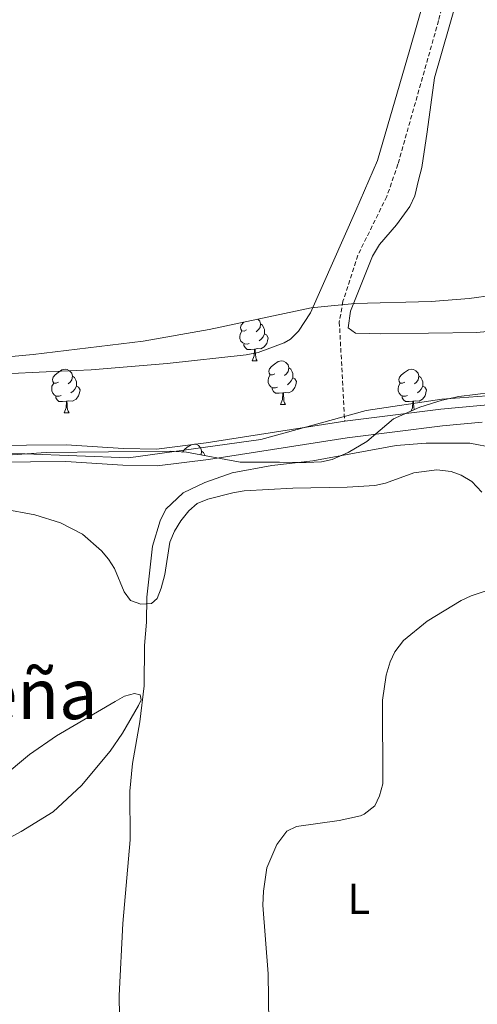
# Model space of a CAD drawing. Units: metres. Extents: x 637312 to 641826, y 4727088 to 4730148.
# Drawn here: x 641264 to 641368, y 4728049 to 4728274 of the extents above; entities that cross this region are included whole.
import ezdxf
from ezdxf.enums import TextEntityAlignment as Align

# ---------------------------------------------------------------- set-up
doc = ezdxf.new("R2010")
doc.units = ezdxf.units.M
doc.header["$MEASUREMENT"] = 0
doc.linetypes.add('TRAZOSX2', pattern=[1.5, 1, -0.5])
for name, color, linetype, lineweight in [('Level 1', 19, 'Continuous', 0), ('Level 11', 142, 'Continuous', 13), ('Level 35', 92, 'Continuous', 0), ('Level 36', 92, 'Continuous', 0), ('Level 37', 92, 'Continuous', 0), ('Level 45', 19, 'Continuous', 0), ('Level 5', 36, 'Continuous', 0), ('Level 51', 144, 'Continuous', 13)]:
    doc.layers.add(name, color=color, linetype=linetype, lineweight=lineweight)
doc.styles.add('Arial', font='ARIAL.TTF', dxfattribs={"height": 0.2})

msp = doc.modelspace()

# ---------------------------------------------------------------- linework, layer by layer
at = {"layer": 'Level 1', "color": 19, "linetype": 'Continuous', "lineweight": 0, "ltscale": 0.5}
msp.add_polyline3d([(641197.36, 4728031.1, 448.41), (641176.4, 4728059.09, 448.7), (641160.02, 4728086.22, 449.01), (641150.41, 4728105.75, 449.06), (641143.06, 4728128.59, 449.06), (641142.98, 4728147.91, 449.06), (641146.62, 4728157.08, 449.06), (641155.35, 4728166.27, 449.79), (641175.27, 4728172.59, 449.79), (641215.27, 4728175.96, 449.81), (641264.83, 4728174.91, 449.52), (641288.46, 4728174.01, 449.3), (641318.81, 4728178.21, 449.11), (641342.92, 4728184.81, 449.16), (641360.19, 4728187.43, 449.52), (641376.7, 4728188.65, 449.92)], dxfattribs=at)
at = {"layer": 'Level 11', "color": 142, "linetype": 'TRAZOSX2', "lineweight": 13}
msp.add_polyline3d([(641351.3, 4728387.83, 458.85), (641358.82, 4728384.88, 458.12), (641360.89, 4728383.51, 457.91), (641362.66, 4728381.71, 457.7), (641364.32, 4728379.2, 457.66), (641365.23, 4728376.83, 457.21), (641366.31, 4728370.94, 457.2), (641366.69, 4728368.48, 456.84), (641366.98, 4728352.74, 456.15), (641366.64, 4728329.79, 455.6), (641365.56, 4728307.36, 454.17), (641364.11, 4728294.33, 453.54), (641362.66, 4728286.97, 453.22), (641359.49, 4728274.11, 452.76), (641350.17, 4728241.19, 451.78), (641347.62, 4728233.82, 451.73), (641340.97, 4728220.36, 451.73), (641337.59, 4728209.84, 451.77), (641336.75, 4728205.07, 451.73), (641337.99, 4728182.36, 448.84)], dxfattribs=at)
at = {"layer": 'Level 11', "color": 142, "linetype": 'Continuous', "lineweight": 13}
for points in [[(641337.99, 4728182.36, 448.84), (641359.98, 4728185.17, 449.23), (641369.09, 4728185.96, 449.7), (641390, 4728187.95, 449.75), (641397.34, 4728190.27, 449.75), (641427.58, 4728201.3, 450.21), (641430.01, 4728201.85, 450.21), (641440.48, 4728202.26, 450.21), (641442.94, 4728202.67, 450.21)], [(641184.85, 4728048.62, 447.74), (641166.37, 4728075.33, 448.92), (641156.08, 4728090.9, 449.06), (641150.29, 4728101.95, 449.06), (641145.07, 4728113.78, 449.06), (641144.29, 4728116.15, 449.06), (641142, 4728128.26, 449.06), (641141.19, 4728138.03, 449.06), (641141.52, 4728145.1, 449.06), (641141.94, 4728147.57, 449.06), (641144.06, 4728154.52, 449.06), (641145.53, 4728158.17, 449.06), (641146.69, 4728160.31, 449.74), (641150.79, 4728164.67, 449.79), (641155.71, 4728168.09, 449.79), (641157.92, 4728169.25, 449.79), (641164.83, 4728171.87, 449.79), (641174.56, 4728173.66, 449.79), (641201.31, 4728176.35, 449.88), (641274.23, 4728177, 449.47), (641287.35, 4728176.15, 449.3), (641294.86, 4728176, 449.3), (641306.25, 4728177.41, 449.3), (641337.99, 4728182.36, 448.84)], [(641369.44, 4728182.13, 449.7), (641360.39, 4728181.34, 449.23), (641338.58, 4728178.56, 448.84), (641306.78, 4728173.6, 449.3), (641295.06, 4728172.15, 449.3), (641287.19, 4728172.3, 449.3), (641274.12, 4728173.15, 449.47), (641201.52, 4728172.5, 449.88)]]:
    msp.add_polyline3d(points, dxfattribs=at)
at = {"layer": 'Level 35', "color": 92, "linetype": 'Continuous', "lineweight": 0, "ltscale": 0.5}
for points in [[(641238.52, 4728195.07, 454.9), (641266.61, 4728197.65, 454.89), (641291.81, 4728200.68, 454.17), (641306.97, 4728203.38, 453.9), (641330.34, 4728208.36, 453.44), (641340.29, 4728209.31, 453.63), (641357.8, 4728209.82, 454.07), (641366.47, 4728210.46, 454.17), (641383.23, 4728212.75, 454.61)], [(641371.59, 4728188.92, 454.9), (641364.14, 4728188.03, 454.9), (641360.32, 4728187.21, 454.17), (641355.19, 4728185.6, 454.17), (641349.14, 4728182.9, 454.17), (641343.06, 4728177.76, 454.17), (641338.8, 4728175.24, 454.88), (641335.09, 4728173.61, 454.9), (641332.64, 4728173.07, 454.9), (641329.15, 4728172.92, 454.9), (641327.45, 4728172.92, 454.9), (641323.05, 4728173.04, 454.17), (641314.06, 4728173.04, 454.1), (641301.76, 4728175.26, 452.86), (641298.14, 4728175.53, 452.71), (641269.6, 4728175.18, 452.71), (641259.65, 4728174.54, 452.71)]]:
    msp.add_polyline3d(points, dxfattribs=at)
at = {"layer": 'Level 36', "color": 92, "linetype": 'Continuous', "lineweight": 0}
for p, q in [((641316.82, 4728196.21, 0.01), (641317.94, 4728196.21, 0.01)), ((641323.29, 4728186.17, 0.01), (641324.42, 4728186.17, 0.01)), ((641273.74, 4728184.27, 0.01), (641274.86, 4728184.27, 0.01))]:
    msp.add_line(p, q, dxfattribs=at)
for points in [[(641240.89, 4728192.28, 450.87), (641269.6, 4728193.66, 450.87), (641279.9, 4728194.15, 451.43), (641297.35, 4728195.62, 451.64), (641315.41, 4728197.57, 451.16), (641318.13, 4728198.09, 451.16), (641324.11, 4728200.33, 451.16), (641325.57, 4728201.19, 451.16), (641327.43, 4728202.98, 451.19), (641330.12, 4728207.19, 451.4), (641340.5, 4728230.58, 452.91), (641345.49, 4728242.06, 452.89), (641352.92, 4728267.5, 453.2), (641359.32, 4728289.82, 453.57)], [(641373.82, 4728203.24, 451.45), (641368.27, 4728202.71, 451.45), (641346.13, 4728202.35, 451.45), (641343.68, 4728202.43, 450.91), (641340.47, 4728202.56, 450.87), (641338.76, 4728203.76, 450.87), (641339.32, 4728207.6, 450.87), (641344.35, 4728220.17, 450.87), (641345.96, 4728222.8, 450.87), (641349.88, 4728227.35, 450.87), (641352.89, 4728231.5, 450.87), (641354.03, 4728233.99, 450.87), (641354.92, 4728237.53, 451.45), (641355.64, 4728240.45, 451.45), (641356.85, 4728248.6, 451.48), (641358.56, 4728260.98, 452.01), (641363.69, 4728278.84, 452.91)], [(641318.12, 4728205.75, 0.01), (641318.54, 4728205.29, 0.01), (641318.7, 4728204.65, 0.01), (641318.59, 4728203.8, 0.01), (641318.16, 4728203.27, 0.01), (641317.74, 4728202.84, 0.01)], [(641315.52, 4728203.27, 0.01), (641314.98, 4728203, 0.01), (641314.46, 4728203.06, 0.01), (641314.19, 4728203.43, 0.01), (641314.14, 4728203.85, 0.01), (641314.3, 4728204.37, 0.01), (641314.78, 4728204.97, 0.01), (641314.9, 4728205.07, 0.01)], [(641318.7, 4728204.65, 0.01), (641319.18, 4728204.33, 0.01), (641319.49, 4728203.69, 0.01), (641319.65, 4728203.37, 0.01), (641319.65, 4728202.79, 0.01), (641319.65, 4728202.37, 0.01), (641319.28, 4728201.68, 0.01), (641318.86, 4728201.2, 0.01), (641318.38, 4728200.78, 0.01)], [(641316.1, 4728200.19, 0.01), (641315.68, 4728200.03, 0.01), (641315.09, 4728200.09, 0.01), (641314.62, 4728200.3, 0.01), (641314.19, 4728200.72, 0.01), (641313.98, 4728201.31, 0.01), (641313.98, 4728201.73, 0.01), (641314.03, 4728202.31, 0.01), (641314.46, 4728203, 0.01)], [(641319.65, 4728202.37, 0.01), (641320.1, 4728202.12, 0.01), (641320.45, 4728201.5, 0.01), (641320.34, 4728200.78, 0.01), (641320.13, 4728200.14, 0.01), (641319.54, 4728199.4, 0.01), (641318.75, 4728198.92, 0.01), (641317.9, 4728199.02, 0.01), (641317.47, 4728198.89, 0.01)], [(641317.36, 4728198.89, 0.01), (641316.47, 4728198.81, 0.01), (641315.62, 4728198.81, 0.01), (641315.2, 4728199.24, 0.01), (641314.88, 4728199.71, 0.01), (641314.88, 4728200.03, 0.01)], [(641316.82, 4728196.21, 0.01), (641317.25, 4728197.37, 0.01), (641317.36, 4728198.89, 0.01), (641317.47, 4728198.89, 0.01), (641317.5, 4728198.31, 0.01), (641317.54, 4728197.62, 0.01), (641317.61, 4728197.01, 0.01), (641317.72, 4728196.61, 0.01), (641317.94, 4728196.21, 0.01)], [(641321.99, 4728193.23, 0.01), (641321.46, 4728192.97, 0.01), (641320.93, 4728193.02, 0.01), (641320.66, 4728193.39, 0.01), (641320.61, 4728193.82, 0.01), (641320.77, 4728194.34, 0.01), (641321.25, 4728194.93, 0.01), (641321.88, 4728195.46, 0.01), (641322.78, 4728196.05, 0.01), (641323.53, 4728196.21, 0.01), (641323.96, 4728196.15, 0.01), (641324.48, 4728195.84, 0.01), (641325.02, 4728195.25, 0.01), (641325.18, 4728194.61, 0.01), (641325.06, 4728193.76, 0.01), (641324.64, 4728193.23, 0.01), (641324.22, 4728192.81, 0.01)], [(641325.18, 4728194.61, 0.01), (641325.65, 4728194.3, 0.01), (641325.96, 4728193.66, 0.01), (641326.12, 4728193.34, 0.01), (641326.12, 4728192.76, 0.01), (641326.12, 4728192.33, 0.01), (641325.76, 4728191.64, 0.01), (641325.34, 4728191.16, 0.01), (641324.86, 4728190.74, 0.01)], [(641272.44, 4728191.33, 0.01), (641271.9, 4728191.06, 0.01), (641271.38, 4728191.12, 0.01), (641271.11, 4728191.49, 0.01), (641271.06, 4728191.91, 0.01), (641271.22, 4728192.43, 0.01), (641271.7, 4728193.03, 0.01), (641272.33, 4728193.56, 0.01), (641273.23, 4728194.14, 0.01), (641273.98, 4728194.3, 0.01), (641274.4, 4728194.25, 0.01), (641274.93, 4728193.93, 0.01), (641275.46, 4728193.35, 0.01), (641275.62, 4728192.71, 0.01), (641275.51, 4728191.86, 0.01), (641275.08, 4728191.33, 0.01), (641274.66, 4728190.9, 0.01)], [(641275.62, 4728192.71, 0.01), (641276.1, 4728192.39, 0.01), (641276.41, 4728191.75, 0.01), (641276.57, 4728191.43, 0.01), (641276.57, 4728190.85, 0.01), (641276.57, 4728190.43, 0.01), (641276.2, 4728189.74, 0.01), (641275.78, 4728189.26, 0.01), (641275.3, 4728188.84, 0.01)], [(641322.58, 4728190.15, 0.01), (641322.15, 4728189.99, 0.01), (641321.56, 4728190.05, 0.01), (641321.09, 4728190.26, 0.01), (641320.66, 4728190.69, 0.01), (641320.45, 4728191.27, 0.01), (641320.45, 4728191.69, 0.01), (641320.5, 4728192.28, 0.01), (641320.93, 4728192.97, 0.01)], [(641326.12, 4728192.33, 0.01), (641326.58, 4728192.08, 0.01), (641326.92, 4728191.47, 0.01), (641326.82, 4728190.74, 0.01), (641326.6, 4728190.1, 0.01), (641326.02, 4728189.36, 0.01), (641325.22, 4728188.88, 0.01), (641324.38, 4728188.99, 0.01), (641323.94, 4728188.86, 0.01)], [(641351.76, 4728191.33, 0.01), (641351.23, 4728191.06, 0.01), (641350.7, 4728191.12, 0.01), (641350.44, 4728191.49, 0.01), (641350.38, 4728191.91, 0.01), (641350.54, 4728192.43, 0.01), (641351.02, 4728193.03, 0.01), (641351.66, 4728193.56, 0.01), (641352.56, 4728194.14, 0.01), (641353.3, 4728194.3, 0.01), (641353.73, 4728194.25, 0.01), (641354.26, 4728193.93, 0.01), (641354.79, 4728193.35, 0.01), (641354.95, 4728192.71, 0.01), (641354.84, 4728191.86, 0.01), (641354.41, 4728191.33, 0.01), (641353.99, 4728190.9, 0.01)], [(641354.95, 4728192.71, 0.01), (641355.42, 4728192.39, 0.01), (641355.74, 4728191.75, 0.01), (641355.9, 4728191.43, 0.01), (641355.9, 4728190.85, 0.01), (641355.9, 4728190.43, 0.01), (641355.53, 4728189.74, 0.01), (641355.11, 4728189.26, 0.01), (641354.63, 4728188.84, 0.01)], [(641273.02, 4728188.25, 0.01), (641272.6, 4728188.09, 0.01), (641272.01, 4728188.15, 0.01), (641271.54, 4728188.36, 0.01), (641271.11, 4728188.78, 0.01), (641270.9, 4728189.37, 0.01), (641270.9, 4728189.79, 0.01), (641270.95, 4728190.37, 0.01), (641271.38, 4728191.06, 0.01)], [(641276.57, 4728190.43, 0.01), (641277.02, 4728190.18, 0.01), (641277.37, 4728189.56, 0.01), (641277.26, 4728188.84, 0.01), (641277.05, 4728188.2, 0.01), (641276.46, 4728187.46, 0.01), (641275.67, 4728186.98, 0.01), (641274.82, 4728187.08, 0.01), (641274.39, 4728186.95, 0.01)], [(641323.84, 4728188.86, 0.01), (641322.94, 4728188.77, 0.01), (641322.1, 4728188.77, 0.01), (641321.68, 4728189.2, 0.01), (641321.36, 4728189.68, 0.01), (641321.36, 4728189.99, 0.01)], [(641352.35, 4728188.25, 0.01), (641351.92, 4728188.09, 0.01), (641351.34, 4728188.15, 0.01), (641350.86, 4728188.36, 0.01), (641350.44, 4728188.78, 0.01), (641350.22, 4728189.37, 0.01), (641350.22, 4728189.79, 0.01), (641350.28, 4728190.37, 0.01), (641350.7, 4728191.06, 0.01)], [(641355.9, 4728190.43, 0.01), (641356.35, 4728190.18, 0.01), (641356.7, 4728189.56, 0.01), (641356.59, 4728188.84, 0.01), (641356.38, 4728188.2, 0.01), (641355.79, 4728187.46, 0.01), (641355, 4728186.98, 0.01), (641354.15, 4728187.08, 0.01), (641353.72, 4728186.95, 0.01)], [(641274.28, 4728186.95, 0.01), (641273.39, 4728186.87, 0.01), (641272.54, 4728186.87, 0.01), (641272.12, 4728187.3, 0.01), (641271.8, 4728187.77, 0.01), (641271.8, 4728188.09, 0.01)], [(641323.29, 4728186.17, 0.01), (641323.72, 4728187.33, 0.01), (641323.84, 4728188.86, 0.01), (641323.94, 4728188.86, 0.01), (641323.98, 4728188.27, 0.01), (641324.02, 4728187.59, 0.01), (641324.08, 4728186.97, 0.01), (641324.2, 4728186.57, 0.01), (641324.42, 4728186.17, 0.01)], [(641353.61, 4728186.95, 0.01), (641352.72, 4728186.87, 0.01), (641351.87, 4728186.87, 0.01), (641351.45, 4728187.3, 0.01), (641351.13, 4728187.77, 0.01), (641351.13, 4728188.09, 0.01)], [(641273.74, 4728184.27, 0.01), (641274.17, 4728185.43, 0.01), (641274.28, 4728186.95, 0.01), (641274.39, 4728186.95, 0.01), (641274.42, 4728186.37, 0.01), (641274.46, 4728185.68, 0.01), (641274.53, 4728185.07, 0.01), (641274.64, 4728184.67, 0.01), (641274.86, 4728184.27, 0.01)], [(641353.23, 4728184.73, 0.01), (641353.5, 4728185.43, 0.01), (641353.61, 4728186.95, 0.01), (641353.72, 4728186.95, 0.01), (641353.75, 4728186.37, 0.01), (641353.79, 4728185.68, 0.01), (641353.86, 4728185.07, 0.01), (641353.88, 4728185.01, 0.01)], [(641300.82, 4728175.33, 0.01), (641301.27, 4728175.88, 0.01), (641301.91, 4728176.42, 0.01), (641302.81, 4728177, 0.01), (641303.55, 4728177.16, 0.01), (641303.98, 4728177.1, 0.01), (641304.51, 4728176.79, 0.01), (641305.04, 4728176.2, 0.01), (641305.2, 4728175.56, 0.01), (641305.09, 4728174.72, 0.01), (641305.05, 4728174.67, 0.01)], [(641305.2, 4728175.56, 0.01), (641305.67, 4728175.25, 0.01), (641305.99, 4728174.61, 0.01), (641306.05, 4728174.49, 0.01)], [(641259.63, 4728162.29, 452.25), (641267.02, 4728160.96, 452.77), (641272.9, 4728159.12, 453.41), (641277.96, 4728156.51, 453.8), (641282.27, 4728152.72, 454.17), (641283.92, 4728150.83, 454.17), (641285.24, 4728148.7, 454.17), (641287.49, 4728143.33, 454.17), (641288.93, 4728141.31, 454.17), (641291.26, 4728140.52, 454.54), (641293.75, 4728140.68, 454.54), (641295.07, 4728141.82, 454.54), (641295.99, 4728144.15, 454.83), (641296.8, 4728147.3, 455.27), (641297.97, 4728154.71, 455.27), (641299.04, 4728157.19, 455.27), (641300.43, 4728159.6, 455.27), (641302.31, 4728161.83, 455.27), (641304.16, 4728163.51, 455.27), (641306.62, 4728164.51, 455.27), (641312.39, 4728166.01, 456), (641314.96, 4728166.43, 456), (641326.07, 4728167.06, 456.65), (641338.54, 4728167.28, 457.61), (641344.89, 4728167.66, 457.82), (641347.31, 4728168.21, 457.82), (641353.82, 4728170.58, 457.82), (641359.09, 4728171.22, 457.82), (641362.34, 4728170.9, 458.18), (641364.69, 4728170.06, 458.16), (641367.13, 4728168.55, 458.48), (641369.4, 4728166.13, 458.91)], [(641255.12, 4728083.7, 452.71), (641263.9, 4728088.46, 452.97), (641271.21, 4728092.98, 453.17), (641277.7, 4728098.97, 453.57), (641284.29, 4728106.84, 454.27), (641287.12, 4728110.99, 454.6), (641290.75, 4728117.31, 454.89), (641291.41, 4728118.61, 454.9), (641291.11, 4728119.76, 454.9), (641289.86, 4728120.02, 454.9), (641287.57, 4728119.41, 454.54), (641285.39, 4728118.22, 454.23), (641272.01, 4728110.36, 453.71), (641265.8, 4728106.1, 453.47), (641259.34, 4728100.65, 452.77)]]:
    msp.add_polyline3d(points, dxfattribs=at)
at = {"layer": 'Level 5', "color": 36, "linetype": 'Continuous', "lineweight": 0}
for points in [[(641372.18, 4728176.27, 455.01), (641366.61, 4728177.33, 455.01), (641356.66, 4728177.37, 455.01), (641349.74, 4728176.84, 455.01), (641330.7, 4728173.33, 455.01), (641321.32, 4728172.22, 455.01), (641312.19, 4728170.55, 455.01), (641305.93, 4728168.35, 455.01), (641300.97, 4728165.98, 455.01), (641297.01, 4728162.28, 455.01), (641295.71, 4728159.58, 455.01), (641293.99, 4728153.81, 455.01), (641292.71, 4728142.13, 455.01), (641292.63, 4728136.38, 455.01), (641292.14, 4728131.02, 455.01), (641292.09, 4728121.83, 455.01), (641291.07, 4728113.59, 455.01), (641289.41, 4728103.99, 455.01), (641288.8, 4728097.68, 455.01), (641288.82, 4728086.58, 455.01), (641287.15, 4728067.43, 455.01), (641286.31, 4728050.95, 455.01), (641286.65, 4728031.45, 455.01)], [(641324.71, 4728088.5, 460.01), (641326.96, 4728089.61, 460.01), (641336.72, 4728090.99, 460.01), (641341.6, 4728092.08, 460.01), (641342.44, 4728092.41, 460.01), (641344.9, 4728094.37, 460.01), (641345.99, 4728096.62, 460.01), (641346.73, 4728099.37, 460.01), (641346.63, 4728118.5, 460.01), (641347.49, 4728124.25, 460.01), (641348.4, 4728127.33, 460.01), (641349.48, 4728129.58, 460.01), (641351.42, 4728132.21, 460.01), (641356.87, 4728136.63, 460.01), (641364.64, 4728141.36, 460.01), (641366.91, 4728142.41, 460.01), (641373.39, 4728144.56, 460.01)], [(641320.87, 4728027.79, 460.01), (641320.43, 4728055.91, 460.01), (641319.23, 4728071.58, 460.01), (641319.37, 4728074.83, 460.01), (641320.18, 4728080.16, 460.01), (641322.46, 4728085.52, 460.01), (641324.71, 4728088.5, 460.01)]]:
    msp.add_polyline3d(points, dxfattribs=at)
at = {"layer": 'Level 51', "color": 144, "linetype": 'Continuous', "lineweight": 13}
for points in [[(641201.31, 4728176.35, 449.88), (641274.23, 4728177, 449.47), (641287.35, 4728176.15, 449.3), (641294.86, 4728176, 449.3), (641306.25, 4728177.41, 449.3), (641337.99, 4728182.36, 448.84), (641359.98, 4728185.17, 449.23), (641369.09, 4728185.96, 449.7)], [(641369.44, 4728182.13, 449.7), (641360.39, 4728181.34, 449.23), (641338.58, 4728178.56, 448.84), (641306.78, 4728173.6, 449.3), (641295.06, 4728172.15, 449.3), (641287.19, 4728172.3, 449.3), (641274.12, 4728173.15, 449.47), (641201.52, 4728172.5, 449.88)]]:
    msp.add_polyline3d(points, dxfattribs=at)

# ---------------------------------------------------------------- texts
at = {"layer": 'Level 37', "color": 92, "linetype": 'Continuous', "lineweight": 0, "style": 'Arial'}
msp.add_text('L', height=7, dxfattribs=at).set_placement((641341.2, 4728073.05, 461.87), align=Align.MIDDLE_CENTER)
at = {"layer": 'Level 45', "color": 19, "linetype": 'Continuous', "lineweight": 0, "style": 'Arial'}
msp.add_text('La Peña', height=11.5, dxfattribs=at).set_placement((641252.46, 4728119.93, 451.98), align=Align.MIDDLE_CENTER)

doc.saveas('drawing.dxf')
